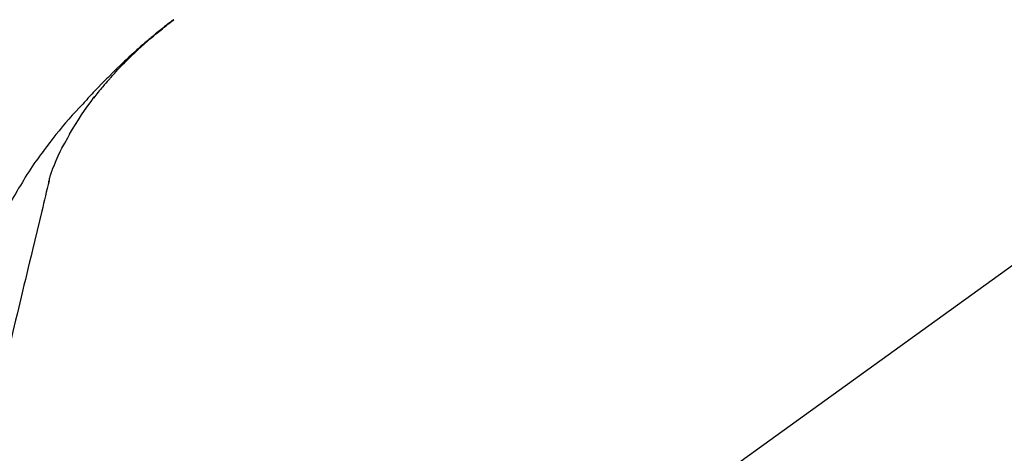
# Model space of a CAD drawing. Extents: x 56059 to 82196, y -21830 to -13430.
# Drawn here: x 73936 to 74038, y -19005 to -18961 of the extents above; entities that cross this region are included whole.
import ezdxf

# ---------------------------------------------------------------- set-up
doc = ezdxf.new("R2010")
doc.units = 0
doc.header["$LTSCALE"] = 50
doc.header["$MEASUREMENT"] = 0
doc.layers.get('0').update_dxf_attribs({"linetype": 'CONTINUOUS'})
doc.layers.add('150-機器', color=8, linetype='CONTINUOUS')
doc.layers.add('166-寸法B', color=11, linetype='CONTINUOUS')
doc.styles.add('KH001', font='txt')
doc.dimstyles.new('KH1xx030', dxfattribs={"dimscale": 30, "dimtxt": 2, "dimasz": 0.6, "dimexe": 0.3, "dimexo": 1.2, "dimgap": 0.5, "dimtad": 3, "dimdec": 1, "dimdsep": 46, "dimlunit": 6, "dimtxsty": 'KH001', "dimblk": 'DOT', "dimcen": 1, "dimdle": 1, "dimclrd": 256, "dimclre": 256, "dimclrt": 256, "dimadec": 0, "dimazin": 0, "dimtfac": 1, "dimtdec": 1, "dimtix": 1, "dimtmove": 2, "dimatfit": 3, "dimldrblk": 'CLOSEDBLANK', "dimfxl": 1, "dimtolj": 1, "dimtzin": 0, "dimlwd": -1, "dimlwe": -1, "dimarcsym": 0})

# ---------------------------------------------------------------- blocks, each defined once
blk = doc.blocks.new('_Dot')
at = {"color": 0, "linetype": 'ByBlock', "lineweight": -2}
blk.add_line((-0.5, 0), (-1, 0), dxfattribs=at)
at = {"color": 0, "linetype": 'ByBlock', "const_width": 0.5}
blk.add_lwpolyline([(-0.25, 0, 1), (0.25, 0, 1)], format="xyb", close=True, dxfattribs=at)
blk = doc.blocks.new('*D92')
at = {"layer": '166-寸法B', "transparency": 16777216}
for p, q in [((73837.07, -18865.68), (73837.07, -18785.79)), ((75247.07, -19093.96), (75247.07, -18785.79)), ((73855.07, -18794.79), (75229.07, -18794.79))]:
    blk.add_line(p, q, dxfattribs=at)
at = {"layer": '166-寸法B', "transparency": 16777216, "xscale": 18, "yscale": 18, "zscale": 18, "rotation": 180}
blk.add_blockref('_Dot', (73837.07, -18794.79), dxfattribs=at)
at = {"layer": '166-寸法B', "transparency": 16777216, "xscale": 18, "yscale": 18, "zscale": 18}
blk.add_blockref('_Dot', (75247.07, -18794.79), dxfattribs=at)
at = {"layer": '166-寸法B', "transparency": 16777216, "insert": (74542.07, -18745.98), "char_height": 60, "attachment_point": 5, "style": 'KH001'}
blk.add_mtext('\\A1;1,410', dxfattribs=at)
blk = doc.blocks.new('_ClosedBlank')
at = {"color": 0, "linetype": 'ByBlock', "lineweight": -2}
for p, q in [((-1, 0.1667), (0, 0)), ((-1, 0.1667), (-1, -0.1667)), ((0, 0), (-1, -0.1667))]:
    blk.add_line(p, q, dxfattribs=at)
blk = doc.blocks.new('*D162')
at = {"layer": '166-寸法B', "transparency": 16777216}
for p, q in [((73837.07, -18851.29), (73837.07, -18875.34)), ((74487.07, -19108.89), (74487.07, -18875.34)), ((74469.07, -18884.34), (73855.07, -18884.34))]:
    blk.add_line(p, q, dxfattribs=at)
at = {"layer": '166-寸法B', "transparency": 16777216, "xscale": 18, "yscale": 18, "zscale": 18, "rotation": 180}
blk.add_blockref('_Dot', (73837.07, -18884.34), dxfattribs=at)
at = {"layer": '166-寸法B', "transparency": 16777216, "xscale": 18, "yscale": 18, "zscale": 18}
blk.add_blockref('_Dot', (74487.07, -18884.34), dxfattribs=at)
at = {"layer": '166-寸法B', "transparency": 16777216, "insert": (74162.07, -18839.34), "char_height": 60, "attachment_point": 5, "style": 'KH001'}
blk.add_mtext('\\A1;650', dxfattribs=at)

msp = doc.modelspace()

# ---------------------------------------------------------------- linework, layer by layer
at = {"layer": '150-機器', "color": 13, "linetype": 'Continuous'}
msp.add_line((74065.31, -18966.99), (73945.29, -19053.46), dxfattribs=at)
for points in [[(73945.54, -18966.49), (73945.65, -18966.36), (73945.77, -18966.24), (73945.88, -18966.11), (73945.99, -18965.98), (73946.22, -18965.74), (73946.44, -18965.5), (73946.67, -18965.26), (73946.9, -18965.03), (73947.25, -18964.68), (73947.6, -18964.33), (73947.96, -18963.99), (73948.32, -18963.65), (73948.64, -18963.37), (73948.96, -18963.08), (73949.28, -18962.8), (73949.6, -18962.52), (73949.9, -18962.26), (73950.21, -18962.01), (73950.51, -18961.75), (73950.82, -18961.5), (73951.01, -18961.35), (73951.2, -18961.2), (73951.39, -18961.05), (73951.58, -18960.9), (73951.69, -18960.82), (73951.79, -18960.74), (73951.9, -18960.66), (73952.01, -18960.58)], [(73952, -18960.57), (73951.99, -18960.58), (73951.98, -18960.59), (73951.97, -18960.6), (73951.96, -18960.6), (73951.95, -18960.61), (73951.94, -18960.62), (73951.93, -18960.63), (73951.92, -18960.64), (73951.91, -18960.64), (73951.9, -18960.65), (73951.89, -18960.66), (73951.88, -18960.67), (73951.77, -18960.74), (73951.67, -18960.82), (73951.57, -18960.9), (73951.47, -18960.98), (73951.37, -18961.05), (73951.26, -18961.13), (73951.16, -18961.21), (73951.06, -18961.29), (73950.86, -18961.45), (73950.66, -18961.61), (73950.46, -18961.77), (73950.26, -18961.93), (73950.16, -18962.01), (73950.06, -18962.1), (73949.96, -18962.18), (73949.86, -18962.26), (73949.76, -18962.34), (73949.66, -18962.43), (73949.56, -18962.51), (73949.47, -18962.59), (73949.45, -18962.6), (73949.44, -18962.61), (73949.42, -18962.63), (73949.41, -18962.64), (73949.4, -18962.65), (73949.38, -18962.66), (73949.37, -18962.67), (73949.35, -18962.69), (73949.34, -18962.7), (73949.33, -18962.71), (73949.31, -18962.72), (73949.3, -18962.73)], [(73949.3, -18962.73), (73949.16, -18962.85), (73949.02, -18962.97), (73948.88, -18963.09), (73948.74, -18963.2), (73948.6, -18963.32), (73948.47, -18963.45), (73948.33, -18963.57), (73948.19, -18963.69), (73947.91, -18963.95), (73947.62, -18964.2), (73947.34, -18964.46), (73947.06, -18964.72), (73946.91, -18964.86), (73946.77, -18965), (73946.62, -18965.14), (73946.48, -18965.28), (73946.19, -18965.55), (73945.9, -18965.83), (73945.62, -18966.11), (73945.33, -18966.4), (73945.19, -18966.54), (73945.05, -18966.68), (73944.91, -18966.83), (73944.77, -18966.97), (73944.49, -18967.26), (73944.21, -18967.54), (73943.93, -18967.83), (73943.66, -18968.12), (73943.52, -18968.27), (73943.38, -18968.42), (73943.25, -18968.56), (73943.11, -18968.71), (73942.98, -18968.86), (73942.84, -18969.01), (73942.71, -18969.15), (73942.57, -18969.3)], [(73945.54, -18966.49), (73945.51, -18966.53), (73945.47, -18966.56), (73945.44, -18966.6), (73945.41, -18966.64), (73945.37, -18966.68), (73945.34, -18966.71), (73945.31, -18966.75), (73945.27, -18966.79), (73945.11, -18966.97), (73944.96, -18967.15), (73944.8, -18967.33), (73944.64, -18967.51), (73944.52, -18967.65), (73944.4, -18967.79), (73944.28, -18967.94), (73944.16, -18968.08), (73944.04, -18968.23), (73943.92, -18968.38), (73943.81, -18968.53), (73943.69, -18968.68)], [(73945.54, -18966.49), (73945.54, -18966.49), (73945.53, -18966.5), (73945.53, -18966.5), (73945.52, -18966.51), (73945.52, -18966.51), (73945.52, -18966.52), (73945.51, -18966.52), (73945.51, -18966.53), (73945.5, -18966.53), (73945.5, -18966.54), (73945.49, -18966.54), (73945.49, -18966.54)], [(73941.21, -18972.41), (73941.51, -18971.91), (73941.81, -18971.41), (73942.12, -18970.92), (73942.44, -18970.43), (73942.76, -18969.96), (73943.09, -18969.49), (73943.43, -18969.03), (73943.77, -18968.56)], [(73942.57, -18969.3), (73942.21, -18969.69), (73941.85, -18970.07), (73941.49, -18970.46), (73941.14, -18970.86), (73940.79, -18971.25), (73940.45, -18971.65), (73940.12, -18972.06), (73939.79, -18972.47), (73939.47, -18972.88), (73939.15, -18973.3), (73938.83, -18973.72), (73938.52, -18974.15)], [(73940.12, -18974.43), (73940.42, -18973.88), (73940.72, -18973.34), (73941.01, -18972.79), (73941.31, -18972.25)], [(73938.5, -18974.17), (73938.3, -18974.43), (73938.1, -18974.69), (73937.9, -18974.96), (73937.71, -18975.22), (73937.51, -18975.49), (73937.33, -18975.76), (73937.14, -18976.04), (73936.97, -18976.32), (73936.79, -18976.6), (73936.62, -18976.88), (73936.45, -18977.16), (73936.28, -18977.45)], [(73938.52, -18974.15), (73938.52, -18974.15), (73938.52, -18974.15), (73938.52, -18974.15), (73938.51, -18974.15), (73938.51, -18974.16), (73938.51, -18974.16), (73938.51, -18974.16), (73938.51, -18974.16), (73938.51, -18974.16), (73938.51, -18974.16), (73938.51, -18974.17), (73938.5, -18974.17)], [(73939.44, -18976.04), (73939.64, -18975.58), (73939.83, -18975.13), (73940.03, -18974.67), (73940.23, -18974.21)], [(73939.04, -18977.44), (73939.04, -18977.41), (73939.05, -18977.37), (73939.06, -18977.34), (73939.07, -18977.3), (73939.09, -18977.23), (73939.11, -18977.16), (73939.12, -18977.09), (73939.14, -18977.01), (73939.16, -18976.92), (73939.19, -18976.83), (73939.21, -18976.74), (73939.23, -18976.65), (73939.26, -18976.55), (73939.29, -18976.46), (73939.33, -18976.36), (73939.36, -18976.27), (73939.38, -18976.21), (73939.4, -18976.15), (73939.42, -18976.1), (73939.44, -18976.04)], [(73936.28, -18977.45), (73936.11, -18977.73), (73935.93, -18978.01), (73935.76, -18978.3), (73935.59, -18978.59), (73935.43, -18978.88), (73935.27, -18979.17), (73935.11, -18979.46), (73934.96, -18979.76), (73934.81, -18980.06), (73934.66, -18980.36), (73934.52, -18980.66), (73934.38, -18980.96)], [(73939.08, -18977.24), (73938.98, -18977.64), (73938.89, -18978.03), (73938.79, -18978.42), (73938.7, -18978.82), (73938.61, -18979.21), (73938.51, -18979.6), (73938.42, -18980), (73938.32, -18980.39), (73938.08, -18981.39), (73937.84, -18982.4), (73937.6, -18983.4), (73937.36, -18984.4), (73937.21, -18985.01), (73937.07, -18985.62), (73936.92, -18986.23), (73936.77, -18986.84), (73936.63, -18987.45), (73936.48, -18988.06), (73936.33, -18988.67), (73936.19, -18989.28)], [(73936.19, -18989.28), (73936.04, -18989.88), (73935.9, -18990.48), (73935.76, -18991.07), (73935.61, -18991.67), (73935.47, -18992.27), (73935.33, -18992.86), (73935.18, -18993.46), (73935.04, -18994.06), (73934.9, -18994.66), (73934.75, -18995.25), (73934.61, -18995.85), (73934.47, -18996.45)]]:
    msp.add_lwpolyline(points, dxfattribs=at)

# ---------------------------------------------------------------- dimensions: what is measured, and where the dimension line sits
at = {"layer": '166-寸法B'}
dim = msp.add_linear_dim(base=(75247.07, -18794.79), p1=(73837.07, -18901.68), p2=(75247.07, -19129.96), dimstyle='KH1xx030', dxfattribs=at)
dim.commit()
dim.dimension.update_dxf_attribs({"geometry": '*D92', "text_midpoint": (74542.07, -18745.98)})
dim = msp.add_linear_dim(base=(73837.07, -18884.34), p1=(74487.07, -19144.89), p2=(73837.07, -18887.29), angle=180, dimstyle='KH1xx030', dxfattribs=at)
dim.commit()
dim.dimension.update_dxf_attribs({"geometry": '*D162', "text_midpoint": (74162.07, -18839.34)})

doc.saveas('drawing.dxf')
